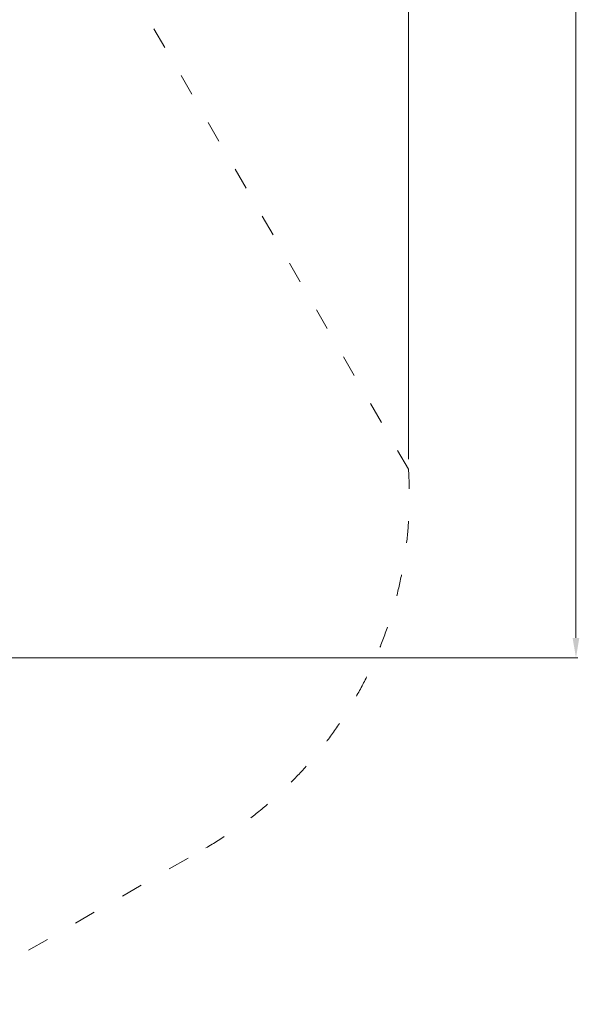
# Model space of a CAD drawing. Units: millimetres. Extents: x 286518 to 317269, y -5619 to 19717.
# Drawn here: x 309544 to 312334, y -172 to 4740 of the extents above; entities that cross this region are included whole.
import ezdxf

# ---------------------------------------------------------------- set-up
doc = ezdxf.new("R2010")
doc.units = ezdxf.units.MM
doc.header["$LTSCALE"] = 30
doc.linetypes.add('ACAD_ISO03W100', pattern=[30, 12, -18])
doc.layers.add('InterSystem-description', color=7, linetype='Continuous', lineweight=13)
doc.layers.add('InterSystem-dimension', color=7, linetype='Continuous', lineweight=5)
doc.styles.add('arial', font='arial.ttf')
doc.dimstyles.new('IS_1-50(mm)', dxfattribs={"dimtxt": 100, "dimasz": 100, "dimexe": 10, "dimexo": 50, "dimgap": 10, "dimtad": 1, "dimdec": 0, "dimrnd": 10, "dimzin": 0, "dimtxsty": 'arial', "dimcen": 100, "dimclrd": 256, "dimclre": 256, "dimclrt": 256, "dimadec": 1, "dimazin": 0, "dimtfac": 1, "dimtdec": 0, "dimtmove": 0, "dimatfit": 3, "dimfxl": 1, "dimtolj": 1, "dimtzin": 0, "dimlwd": -1, "dimlwe": -1, "dimarcsym": 0})

# ---------------------------------------------------------------- blocks, each defined once
blk = doc.blocks.new('*D2')
at = {"layer": 'Defpoints', "color": 0, "transparency": 16777216}
for p in [(305926.3, 8898.3), (308105.6, 1555.7), (312317.5, 1555.7)]:
    blk.add_point(p, dxfattribs=at)
at = {"layer": 'InterSystem-dimension', "transparency": 16777216}
for p, q in [((305976.3, 8898.3), (312327.5, 8898.3)), ((312317.5, 8798.3), (312317.5, 1655.7)), ((308155.6, 1555.7), (312327.5, 1555.7))]:
    blk.add_line(p, q, dxfattribs=at)
for points in [[(312300.8, 8798.3), (312334.1, 8798.3), (312317.5, 8898.3)], [(312300.8, 1655.7), (312334.1, 1655.7), (312317.5, 1555.7)]]:
    blk.add_solid(points, dxfattribs=at)
at = {"layer": 'InterSystem-dimension', "transparency": 16777216, "insert": (312256.4, 5227), "char_height": 100, "attachment_point": 5, "rotation": 90, "style": 'arial'}
blk.add_mtext('\\A1;7340', dxfattribs=at)
blk = doc.blocks.new('*D3')
at = {"layer": 'Defpoints', "color": 0, "transparency": 16777216}
for p in [(311482.3, 11864.9), (291927.1, 4336.9), (311482.3, 2496.8)]:
    blk.add_point(p, dxfattribs=at)
at = {"layer": 'InterSystem-dimension', "transparency": 16777216}
for p, q in [((291927.1, 4386.9), (291927.1, 11874.9)), ((292027.1, 11864.9), (311382.3, 11864.9)), ((311482.3, 2546.8), (311482.3, 11874.9))]:
    blk.add_line(p, q, dxfattribs=at)
for points in [[(292027.1, 11881.6), (292027.1, 11848.3), (291927.1, 11864.9)], [(311382.3, 11881.6), (311382.3, 11848.3), (311482.3, 11864.9)]]:
    blk.add_solid(points, dxfattribs=at)
at = {"layer": 'InterSystem-dimension', "transparency": 16777216, "insert": (301704.7, 11926), "char_height": 100, "attachment_point": 5, "style": 'arial'}
blk.add_mtext('\\A1;19560', dxfattribs=at)

msp = doc.modelspace()

# ---------------------------------------------------------------- linework, layer by layer
at = {"layer": 'InterSystem-description', "linetype": 'ACAD_ISO03W100', "ltscale": 0.3}
for p, q in [((311482.3, 2496.8), (310013.2, 5041.4)), ((309120.6, -172.3), (310471.6, 607.7))]:
    msp.add_line(p, q, dxfattribs=at)
msp.add_arc((309456.6, 2365.7), 2030, 300, 3.703, dxfattribs=at)

# ---------------------------------------------------------------- dimensions: what is measured, and where the dimension line sits
at = {"layer": 'InterSystem-dimension'}
dim = msp.add_linear_dim(base=(311482.3, 11864.9), p1=(291927.1, 4336.9), p2=(311482.3, 2496.8), dimstyle='IS_1-50(mm)', dxfattribs=at)
dim.commit()
dim.dimension.update_dxf_attribs({"geometry": '*D3', "text_midpoint": (301704.7, 11864.9), "dimtype": 160})
dim = msp.add_linear_dim(base=(312317.5, 1555.7), p1=(305926.3, 8898.3), p2=(308105.6, 1555.7), angle=90, dimstyle='IS_1-50(mm)', dxfattribs=at)
dim.commit()
dim.dimension.update_dxf_attribs({"geometry": '*D2', "text_midpoint": (312256.4, 5227)})

doc.saveas('drawing.dxf')
